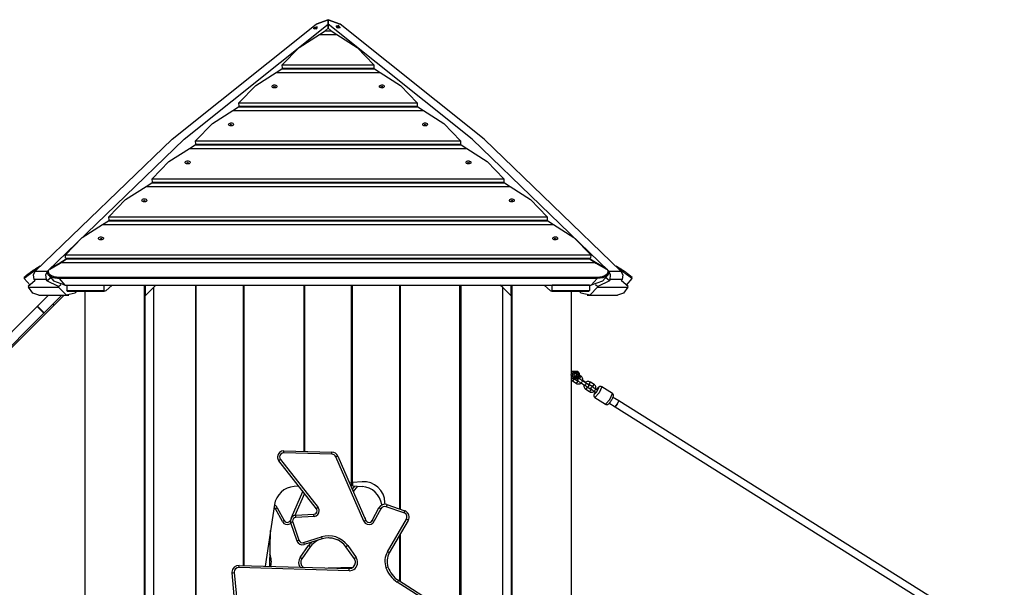
# Model space of a CAD drawing. Units: inches. Extents: x 212 to 390, y 82 to 331.
# Drawn here: x 235 to 258, y 317 to 331 of the extents above; entities that cross this region are included whole.
import ezdxf

# ---------------------------------------------------------------- set-up
doc = ezdxf.new("R2010")
doc.units = ezdxf.units.IN
doc.header["$MEASUREMENT"] = 0
doc.layers.add('Ebene 1', color=7, linetype='Continuous')

msp = doc.modelspace()

# ---------------------------------------------------------------- linework, layer by layer
at = {"layer": 'Ebene 1', "color": 179, "lineweight": 25, "true_color": 0x1a171b}
for points in [[(235.229, 324.894), (238.432, 327.979), (241.807, 330.677)], [(235.512, 324.894), (238.715, 327.979), (242.089, 330.677)], [(241.763, 330.591), (241.75, 330.577), (241.743, 330.562)], [(241.8, 330.555), (241.829, 330.614), (241.763, 330.591)], [(241.773, 330.581), (241.776, 330.574), (241.769, 330.564)], [(241.778, 330.589), (241.774, 330.586), (241.77, 330.582)], [(241.77, 330.582), (241.773, 330.581)], [(241.781, 330.574), (241.774, 330.58)], [(241.78, 330.587), (241.778, 330.589)], [(241.784, 330.579), (241.778, 330.589)], [(241.801, 330.595), (241.79, 330.588), (241.78, 330.587)], [(241.786, 330.578), (241.78, 330.587)], [(241.797, 330.568), (241.801, 330.572), (241.804, 330.575)], [(241.802, 330.577), (241.799, 330.583), (241.806, 330.593)], [(241.8, 330.578), (241.803, 330.573)], [(241.806, 330.6), (241.801, 330.595)], [(241.804, 330.592), (241.801, 330.595)], [(241.804, 330.575), (241.802, 330.577)], [(241.803, 330.574), (241.802, 330.577)], [(241.81, 330.598), (241.809, 330.599), (241.806, 330.6)], [(241.809, 330.596), (241.806, 330.6)], [(241.806, 330.593), (241.81, 330.598)], [(241.807, 330.677), (242.089, 330.779)], [(242.089, 330.779), (241.807, 330.677)], [(241.815, 330.562), (241.834, 330.589), (241.833, 330.609)], [(241.833, 330.609), (241.831, 330.613)], [(241.832, 330.581), (241.835, 330.593)], [(242.019, 330.519), (242.089, 330.581)], [(242.089, 330.779), (242.089, 330.677)], [(242.372, 330.677), (242.089, 330.779)], [(242.089, 330.677), (242.089, 330.779)], [(242.089, 330.779), (242.372, 330.677)], [(242.089, 330.581), (242.089, 330.677)], [(242.089, 330.677), (242.089, 330.581)], [(248.667, 324.894), (245.463, 327.979), (242.089, 330.677)], [(242.089, 330.581), (242.16, 330.519)], [(242.282, 330.636), (242.28, 330.628), (242.281, 330.618)], [(242.281, 330.618), (242.287, 330.604), (242.298, 330.591)], [(242.285, 330.64), (242.282, 330.636)], [(242.282, 330.613), (242.286, 330.604)], [(242.376, 330.578), (242.334, 330.641), (242.283, 330.621)], [(242.283, 330.621), (242.294, 330.601), (242.314, 330.583)], [(242.31, 330.617), (242.304, 330.619)], [(242.304, 330.619), (242.304, 330.616), (242.306, 330.612)], [(242.306, 330.612), (242.31, 330.617)], [(242.306, 330.612), (242.311, 330.61)], [(242.322, 330.625), (242.319, 330.618), (242.31, 330.617)], [(242.311, 330.61), (242.323, 330.604), (242.33, 330.594)], [(242.316, 330.609), (242.321, 330.62)], [(242.318, 330.613), (242.329, 330.628)], [(242.318, 330.609), (242.33, 330.623)], [(242.321, 330.63), (242.322, 330.625)], [(242.329, 330.628), (242.325, 330.629), (242.321, 330.63)], [(242.33, 330.623), (242.329, 330.628)], [(242.349, 330.607), (242.337, 330.613), (242.33, 330.623)], [(242.33, 330.594), (242.331, 330.59)], [(242.331, 330.59), (242.336, 330.588), (242.34, 330.587)], [(242.34, 330.598), (242.335, 330.593)], [(242.336, 330.588), (242.339, 330.592)], [(242.339, 330.592), (242.341, 330.599), (242.351, 330.6)], [(242.34, 330.587), (242.339, 330.592)], [(242.345, 330.601), (242.349, 330.607)], [(242.355, 330.605), (242.349, 330.607)], [(242.351, 330.6), (242.355, 330.605)], [(242.351, 330.6), (242.356, 330.598)], [(242.356, 330.598), (242.356, 330.602), (242.355, 330.605)], [(248.95, 324.894), (245.746, 327.979), (242.372, 330.677)], [(241.016, 329.719), (241.408, 330.126), (241.885, 330.43)], [(241.769, 330.564), (241.765, 330.559)], [(241.77, 330.562), (241.769, 330.564)], [(241.77, 330.559), (241.774, 330.562)], [(241.774, 330.562), (241.785, 330.569), (241.795, 330.57)], [(241.795, 330.57), (241.797, 330.568)], [(241.885, 330.43), (242.019, 330.519)], [(241.885, 330.43), (242.294, 330.43)], [(242.019, 330.519), (242.16, 330.519)], [(242.16, 330.519), (242.294, 330.43)], [(242.294, 330.43), (242.771, 330.126), (243.163, 329.719)], [(241.016, 329.719), (243.163, 329.719)], [(241.019, 329.643), (241.016, 329.719)], [(243.163, 329.719), (243.16, 329.643)], [(240, 328.829), (240.393, 329.237), (240.87, 329.541)], [(240.87, 329.541), (241.004, 329.63)], [(240.87, 329.541), (243.31, 329.541)], [(241.004, 329.63), (241.019, 329.643)], [(241.004, 329.63), (243.175, 329.63)], [(241.019, 329.643), (243.16, 329.643)], [(243.16, 329.643), (243.175, 329.63)], [(243.175, 329.63), (243.31, 329.541)], [(243.31, 329.541), (243.786, 329.237), (244.179, 328.829)], [(240.888, 329.223), (240.888, 329.209), (240.879, 329.195), (240.864, 329.185), (240.843, 329.18), (240.82, 329.18), (240.8, 329.185), (240.784, 329.195), (240.775, 329.209), (240.775, 329.223), (240.783, 329.236), (240.799, 329.246), (240.82, 329.252), (240.842, 329.252), (240.863, 329.246), (240.879, 329.236), (240.888, 329.223), (240.888, 329.223)], [(240.81, 329.182), (240.831, 329.219), (240.853, 329.182)], [(243.405, 329.218), (243.402, 329.204), (243.39, 329.191), (243.373, 329.182), (243.351, 329.179), (243.329, 329.181), (243.309, 329.188), (243.296, 329.2), (243.29, 329.214), (243.294, 329.228), (243.305, 329.24), (243.323, 329.249), (243.344, 329.252), (243.367, 329.25), (243.386, 329.243), (243.399, 329.232), (243.405, 329.218), (243.405, 329.218)], [(243.328, 329.181), (243.346, 329.219), (243.369, 329.182)], [(239.854, 328.651), (239.988, 328.74)], [(239.988, 328.74), (240.003, 328.754)], [(239.988, 328.74), (244.191, 328.74)], [(240, 328.829), (244.179, 328.829)], [(240.003, 328.754), (240, 328.829)], [(240.003, 328.754), (244.176, 328.754)], [(244.179, 328.829), (244.176, 328.754)], [(244.176, 328.754), (244.191, 328.74)], [(244.191, 328.74), (244.325, 328.651)], [(238.985, 327.94), (239.377, 328.347), (239.854, 328.651)], [(239.854, 328.651), (244.325, 328.651)], [(244.325, 328.651), (244.802, 328.347), (245.194, 327.94)], [(239.873, 328.328), (239.87, 328.314), (239.858, 328.301), (239.84, 328.293), (239.818, 328.29), (239.796, 328.292), (239.777, 328.299), (239.764, 328.311), (239.758, 328.325), (239.762, 328.339), (239.773, 328.351), (239.791, 328.359), (239.813, 328.363), (239.835, 328.36), (239.855, 328.353), (239.868, 328.342), (239.873, 328.328), (239.873, 328.328)], [(239.796, 328.291), (239.815, 328.33), (239.837, 328.292)], [(244.419, 328.336), (244.42, 328.321), (244.413, 328.307), (244.398, 328.297), (244.378, 328.291), (244.355, 328.29), (244.334, 328.295), (244.317, 328.304), (244.307, 328.317), (244.306, 328.332), (244.314, 328.345), (244.329, 328.355), (244.349, 328.362), (244.372, 328.362), (244.392, 328.358), (244.409, 328.348), (244.419, 328.336), (244.419, 328.336)], [(244.342, 328.292), (244.363, 328.33), (244.385, 328.293)], [(238.838, 327.762), (238.972, 327.851)], [(238.972, 327.851), (238.987, 327.864)], [(238.972, 327.851), (245.207, 327.851)], [(238.985, 327.94), (245.194, 327.94)], [(238.987, 327.864), (238.985, 327.94)], [(238.987, 327.864), (245.191, 327.864)], [(245.194, 327.94), (245.191, 327.864)], [(245.191, 327.864), (245.207, 327.851)], [(245.207, 327.851), (245.341, 327.762)], [(237.969, 327.05), (238.361, 327.458), (238.838, 327.762)], [(238.838, 327.762), (245.341, 327.762)], [(245.341, 327.762), (245.818, 327.458), (246.21, 327.05)], [(238.856, 327.446), (238.857, 327.432), (238.849, 327.418), (238.834, 327.407), (238.814, 327.401), (238.791, 327.401), (238.77, 327.406), (238.754, 327.415), (238.744, 327.428), (238.743, 327.443), (238.751, 327.456), (238.766, 327.466), (238.787, 327.473), (238.809, 327.473), (238.83, 327.468), (238.846, 327.459), (238.856, 327.446), (238.856, 327.446)], [(238.779, 327.403), (238.8, 327.44), (238.822, 327.403)], [(245.434, 327.448), (245.436, 327.434), (245.43, 327.42), (245.416, 327.409), (245.396, 327.402), (245.374, 327.4), (245.352, 327.404), (245.335, 327.413), (245.324, 327.426), (245.321, 327.44), (245.327, 327.454), (245.342, 327.465), (245.361, 327.472), (245.384, 327.473), (245.405, 327.47), (245.422, 327.461), (245.434, 327.448), (245.434, 327.448)], [(245.358, 327.403), (245.378, 327.44), (245.401, 327.403)], [(237.823, 326.873), (237.957, 326.962)], [(237.957, 326.962), (237.972, 326.975)], [(237.957, 326.962), (246.222, 326.962)], [(237.969, 327.05), (246.21, 327.05)], [(237.972, 326.975), (237.969, 327.05)], [(237.972, 326.975), (246.207, 326.975)], [(246.21, 327.05), (246.207, 326.975)], [(246.207, 326.975), (246.222, 326.962)], [(246.222, 326.962), (246.357, 326.873)], [(236.954, 326.161), (237.346, 326.569), (237.823, 326.873)], [(237.823, 326.873), (246.357, 326.873)], [(246.357, 326.873), (246.833, 326.569), (247.225, 326.161)], [(237.842, 326.549), (237.839, 326.535), (237.826, 326.522), (237.808, 326.514), (237.786, 326.511), (237.764, 326.513), (237.745, 326.521), (237.732, 326.533), (237.727, 326.546), (237.731, 326.561), (237.742, 326.573), (237.761, 326.581), (237.782, 326.584), (237.805, 326.582), (237.824, 326.574), (237.837, 326.563), (237.842, 326.549), (237.842, 326.549)], [(237.764, 326.513), (237.783, 326.551), (237.806, 326.514)], [(246.45, 326.558), (246.452, 326.544), (246.445, 326.53), (246.43, 326.519), (246.41, 326.512), (246.388, 326.511), (246.367, 326.515), (246.349, 326.525), (246.339, 326.538), (246.337, 326.552), (246.344, 326.565), (246.359, 326.576), (246.378, 326.583), (246.401, 326.584), (246.422, 326.58), (246.439, 326.571), (246.45, 326.558), (246.45, 326.558)], [(246.373, 326.513), (246.394, 326.551), (246.416, 326.514)], [(235.938, 325.272), (236.33, 325.679), (236.807, 325.983)], [(236.807, 325.983), (236.941, 326.072)], [(236.807, 325.983), (247.372, 325.983)], [(236.941, 326.072), (236.956, 326.085)], [(236.941, 326.072), (247.238, 326.072)], [(236.954, 326.161), (247.225, 326.161)], [(236.956, 326.085), (236.954, 326.161)], [(236.956, 326.085), (247.223, 326.085)], [(247.225, 326.161), (247.223, 326.085)], [(247.223, 326.085), (247.238, 326.072)], [(247.238, 326.072), (247.372, 325.983)], [(247.372, 325.983), (247.849, 325.679), (248.241, 325.272)], [(236.824, 325.669), (236.826, 325.655), (236.819, 325.641), (236.805, 325.63), (236.785, 325.623), (236.763, 325.621), (236.741, 325.626), (236.724, 325.635), (236.713, 325.648), (236.712, 325.662), (236.718, 325.676), (236.733, 325.687), (236.753, 325.693), (236.775, 325.695), (236.796, 325.69), (236.813, 325.681), (236.824, 325.669), (236.824, 325.669)], [(236.748, 325.624), (236.768, 325.662), (236.791, 325.624)], [(247.465, 325.669), (247.467, 325.655), (247.461, 325.641), (247.446, 325.63), (247.427, 325.623), (247.404, 325.621), (247.383, 325.626), (247.366, 325.635), (247.355, 325.648), (247.353, 325.662), (247.36, 325.676), (247.374, 325.687), (247.394, 325.693), (247.416, 325.695), (247.437, 325.691), (247.454, 325.681), (247.465, 325.669), (247.465, 325.669)], [(247.389, 325.624), (247.41, 325.662), (247.432, 325.624)], [(235.938, 325.272), (248.241, 325.272)], [(235.94, 325.196), (235.938, 325.272)], [(248.241, 325.272), (248.238, 325.196)], [(235.566, 324.937), (235.814, 325.076)], [(235.828, 325.094), (235.58, 324.954)], [(235.814, 325.076), (235.953, 325.168)], [(235.967, 325.183), (235.828, 325.094)], [(235.828, 325.094), (248.351, 325.094)], [(235.94, 325.196), (248.238, 325.196)], [(235.969, 325.196), (235.954, 325.183)], [(235.967, 325.183), (235.96, 325.185), (235.954, 325.183)], [(235.982, 325.196), (235.967, 325.183)], [(235.967, 325.183), (248.212, 325.183)], [(248.212, 325.183), (248.197, 325.196)], [(248.225, 325.183), (248.21, 325.196)], [(248.212, 325.183), (248.219, 325.185), (248.225, 325.183)], [(248.351, 325.094), (248.212, 325.183)], [(248.226, 325.168), (248.365, 325.076)], [(248.599, 324.954), (248.351, 325.094)], [(248.365, 325.076), (248.613, 324.937)], [(235.27, 324.937), (235.222, 324.904), (235.169, 324.865), (235.114, 324.825), (235.064, 324.789), (235.024, 324.758), (234.995, 324.737), (234.977, 324.725), (234.97, 324.722)], [(234.971, 324.751), (234.972, 324.751), (234.972, 324.751), (234.973, 324.751), (234.974, 324.753), (234.976, 324.755), (234.979, 324.757), (234.983, 324.76), (234.984, 324.761), (234.984, 324.762), (234.985, 324.762), (234.987, 324.763), (234.989, 324.765), (234.992, 324.767), (234.997, 324.772), (235.003, 324.777), (235.006, 324.78), (235.009, 324.783), (235.011, 324.784), (235.013, 324.785), (235.015, 324.787), (235.017, 324.789), (235.025, 324.795), (235.034, 324.802), (235.038, 324.806), (235.043, 324.81), (235.044, 324.811), (235.046, 324.812), (235.047, 324.813), (235.048, 324.814), (235.05, 324.816), (235.053, 324.817), (235.064, 324.826), (235.074, 324.834), (235.08, 324.839), (235.086, 324.844), (235.088, 324.845), (235.089, 324.846), (235.091, 324.847), (235.092, 324.848), (235.095, 324.85), (235.098, 324.853), (235.111, 324.862), (235.123, 324.871), (235.13, 324.876), (235.137, 324.881), (235.138, 324.882), (235.14, 324.883), (235.142, 324.884), (235.143, 324.885), (235.146, 324.888), (235.15, 324.89), (235.162, 324.899), (235.175, 324.908), (235.181, 324.912), (235.188, 324.916), (235.19, 324.918), (235.194, 324.92), (235.197, 324.922), (235.2, 324.925), (235.212, 324.933), (235.223, 324.94), (235.234, 324.947), (235.245, 324.954)], [(235.202, 324.695), (235.188, 324.802), (235.229, 324.894)], [(235.229, 324.894), (235.512, 324.894)], [(235.245, 324.954), (235.343, 325.014)], [(235.245, 324.954), (235.259, 324.953), (235.27, 324.937)], [(235.512, 324.894), (235.471, 324.802), (235.485, 324.695)], [(235.786, 324.722), (235.752, 324.722), (235.718, 324.725), (235.685, 324.73), (235.653, 324.737), (235.595, 324.758), (235.549, 324.788), (235.532, 324.806), (235.52, 324.825), (235.514, 324.845), (235.514, 324.865), (235.519, 324.885), (235.53, 324.904), (235.543, 324.919)], [(235.58, 324.954), (235.561, 324.94), (235.546, 324.924), (235.535, 324.907), (235.53, 324.889), (235.531, 324.871), (235.536, 324.852), (235.548, 324.834), (235.564, 324.817), (235.607, 324.789), (235.662, 324.767), (235.723, 324.755), (235.786, 324.751)], [(248.393, 324.751), (248.457, 324.755), (248.517, 324.767), (248.572, 324.789), (248.615, 324.817), (248.632, 324.834), (248.643, 324.853), (248.649, 324.871), (248.649, 324.89), (248.633, 324.925), (248.599, 324.954)], [(248.641, 324.913), (248.665, 324.865), (248.659, 324.825), (248.63, 324.789), (248.584, 324.758), (248.526, 324.737), (248.461, 324.725), (248.393, 324.722)], [(248.667, 324.894), (248.95, 324.894)], [(248.694, 324.695), (248.708, 324.802), (248.667, 324.894)], [(248.836, 325.014), (248.934, 324.954)], [(248.934, 324.954), (248.92, 324.953), (248.909, 324.937)], [(249.209, 324.722), (249.208, 324.722), (249.207, 324.722), (249.205, 324.723), (249.202, 324.725), (249.199, 324.727), (249.195, 324.73), (249.192, 324.731), (249.19, 324.733), (249.189, 324.734), (249.187, 324.735), (249.186, 324.736), (249.184, 324.737), (249.178, 324.741), (249.171, 324.746), (249.164, 324.752), (249.155, 324.758), (249.154, 324.759), (249.153, 324.76), (249.152, 324.76), (249.151, 324.761), (249.148, 324.763), (249.146, 324.765), (249.141, 324.768), (249.136, 324.772), (249.126, 324.78), (249.115, 324.788), (249.112, 324.79), (249.11, 324.792), (249.108, 324.793), (249.106, 324.795), (249.105, 324.796), (249.104, 324.797), (249.098, 324.801), (249.091, 324.806), (249.079, 324.815), (249.066, 324.825), (249.059, 324.83), (249.052, 324.835), (249.051, 324.836), (249.049, 324.837), (249.047, 324.839), (249.045, 324.84), (249.042, 324.843), (249.039, 324.845), (249.025, 324.855), (249.011, 324.865), (249.004, 324.87), (248.997, 324.875), (248.994, 324.877), (248.99, 324.88), (248.987, 324.882), (248.983, 324.885), (248.97, 324.894), (248.957, 324.904), (248.951, 324.908), (248.944, 324.913), (248.938, 324.917), (248.932, 324.921), (248.92, 324.93), (248.909, 324.937)], [(248.934, 324.954), (248.944, 324.947), (248.956, 324.94), (248.961, 324.936), (248.967, 324.932), (248.973, 324.929), (248.979, 324.924), (248.992, 324.916), (249.004, 324.907), (249.007, 324.905), (249.011, 324.903), (249.014, 324.901), (249.017, 324.899), (249.024, 324.894), (249.03, 324.889), (249.043, 324.88), (249.056, 324.871), (249.059, 324.868), (249.062, 324.866), (249.064, 324.865), (249.065, 324.864), (249.067, 324.863), (249.069, 324.861), (249.075, 324.856), (249.081, 324.852), (249.093, 324.843), (249.105, 324.834), (249.11, 324.83), (249.116, 324.825), (249.117, 324.824), (249.119, 324.823), (249.12, 324.822), (249.121, 324.821), (249.124, 324.819), (249.127, 324.817), (249.136, 324.809), (249.146, 324.802), (249.15, 324.798), (249.154, 324.795), (249.157, 324.793), (249.158, 324.791), (249.161, 324.79), (249.163, 324.788), (249.17, 324.782), (249.176, 324.777), (249.182, 324.772), (249.188, 324.767), (249.189, 324.766), (249.19, 324.765), (249.191, 324.764), (249.192, 324.763), (249.194, 324.762), (249.196, 324.76), (249.2, 324.757), (249.202, 324.755), (249.205, 324.753), (249.206, 324.751), (249.207, 324.751), (249.207, 324.751)], [(248.95, 324.894), (248.991, 324.802), (248.977, 324.695)], [(235.107, 324.566), (234.97, 324.722)], [(235.217, 324.662), (235.063, 324.528)], [(235.202, 324.695), (235.216, 324.663)], [(235.485, 324.695), (235.202, 324.695)], [(235.216, 324.663), (235.217, 324.662)], [(235.499, 324.663), (235.485, 324.695)], [(235.499, 324.662), (235.589, 324.741)], [(235.499, 324.663), (235.588, 324.741)], [(235.499, 324.663), (235.499, 324.662)], [(235.77, 324.528), (235.499, 324.662)], [(235.537, 324.801), (235.664, 324.655)], [(235.605, 324.755), (235.633, 324.78)], [(235.605, 324.756), (235.632, 324.78)], [(235.923, 324.566), (235.664, 324.655)], [(235.786, 324.751), (248.393, 324.751)], [(235.786, 324.751), (235.786, 324.737), (235.786, 324.722)], [(235.786, 324.722), (235.923, 324.566)], [(248.393, 324.722), (235.786, 324.722)], [(248.256, 324.566), (248.393, 324.722)], [(248.515, 324.655), (248.256, 324.566)], [(248.393, 324.751), (248.393, 324.737), (248.393, 324.722)], [(248.68, 324.662), (248.409, 324.528)], [(248.515, 324.655), (248.642, 324.8)], [(248.68, 324.662), (248.59, 324.741)], [(248.68, 324.663), (248.591, 324.741)], [(248.694, 324.695), (248.68, 324.663)], [(248.68, 324.663), (248.68, 324.662)], [(248.977, 324.695), (248.694, 324.695)], [(248.963, 324.663), (248.962, 324.662)], [(249.116, 324.528), (248.962, 324.662)], [(248.963, 324.663), (248.977, 324.695)], [(249.209, 324.722), (249.072, 324.566)], [(235.063, 324.528), (235.069, 324.514)], [(235.069, 324.514), (235.776, 324.514)], [(235.31, 324.325), (235.172, 324.375), (235.069, 324.514)], [(235.77, 324.528), (235.825, 324.575)], [(235.776, 324.514), (235.77, 324.528)], [(235.776, 324.514), (235.952, 324.336), (236.166, 324.385)], [(235.923, 324.566), (248.256, 324.566)], [(235.965, 324.566), (236.841, 324.566)], [(235.965, 324.566), (235.965, 324.438)], [(235.965, 324.438), (236.841, 324.438)], [(235.978, 324.421), (235.965, 324.438)], [(235.978, 324.421), (236.854, 324.421)], [(236.207, 324.421), (236.166, 324.385)], [(236.391, 324.421), (236.391, 278.62)], [(236.841, 324.438), (236.841, 324.566)], [(236.841, 324.438), (236.879, 324.433)], [(237.03, 324.566), (236.879, 324.433)], [(237.788, 274.69), (237.788, 324.565)], [(237.8, 324.566), (237.8, 324.31)], [(237.8, 324.31), (237.999, 324.51)], [(237.999, 324.51), (238.055, 324.566)], [(237.999, 324.51), (237.999, 306.651)], [(238.979, 324.566), (238.979, 306.734)], [(239, 306.733), (239, 324.566)], [(240.099, 324.566), (240.099, 317.999)], [(240.12, 317.998), (240.12, 324.565)], [(241.519, 324.566), (241.519, 320.671)], [(241.539, 324.566), (241.539, 320.671)], [(242.639, 319.941), (242.639, 324.566)], [(242.66, 319.943), (242.66, 324.566)], [(243.759, 324.566), (243.759, 319.323)], [(243.78, 324.565), (243.78, 319.316)], [(245.179, 306.718), (245.179, 324.566)], [(245.199, 324.565), (245.199, 306.716)], [(246.179, 324.51), (246.124, 324.566)], [(246.179, 306.629), (246.179, 324.51)], [(246.179, 324.51), (246.379, 324.31)], [(246.379, 324.31), (246.379, 324.566)], [(246.391, 324.565), (246.391, 278.62)], [(247.149, 324.566), (247.3, 324.433)], [(247.3, 324.433), (247.338, 324.438)], [(247.325, 324.421), (248.201, 324.421)], [(248.214, 324.566), (247.338, 324.566)], [(247.338, 324.438), (247.338, 324.566)], [(247.338, 324.438), (248.214, 324.438)], [(247.788, 322.56), (247.788, 324.421)], [(247.972, 324.421), (248.013, 324.385)], [(248.013, 324.385), (248.227, 324.336), (248.403, 324.514)], [(248.214, 324.438), (248.201, 324.421)], [(248.214, 324.566), (248.214, 324.438)], [(248.354, 324.575), (248.409, 324.528)], [(248.409, 324.528), (248.403, 324.514)], [(248.403, 324.514), (249.11, 324.514)], [(249.11, 324.514), (249.007, 324.375), (248.869, 324.325)], [(249.11, 324.514), (249.116, 324.528)], [(232.768, 321.189), (235.904, 324.325)], [(235.537, 324.325), (235.282, 324.071)], [(235.31, 324.325), (236.017, 324.325)], [(235.848, 324.325), (235.438, 323.915)], [(235.674, 324.094), (235.646, 324.123)], [(237.788, 324.21), (237.794, 324.21), (237.8, 324.21)], [(237.8, 306.614), (237.8, 324.31)], [(246.379, 324.31), (246.379, 306.612)], [(246.379, 324.21), (246.38, 324.21), (246.38, 324.21)], [(246.38, 324.21), (246.38, 323.91)], [(246.38, 324.21), (246.391, 324.21)], [(248.162, 324.325), (248.869, 324.325)], [(235.273, 324.062), (234.08, 322.868)], [(235.429, 323.906), (234.235, 322.713)], [(235.282, 324.071), (235.278, 324.066), (235.273, 324.062)], [(235.273, 324.062), (235.429, 323.906)], [(235.282, 324.071), (235.438, 323.915)], [(235.438, 323.915), (235.433, 323.91), (235.429, 323.906)], [(237.788, 323.91), (237.794, 323.91), (237.8, 323.91)], [(246.379, 323.91), (246.38, 323.91), (246.38, 323.91)], [(246.38, 323.91), (246.391, 323.91)], [(237.799, 323.81), (237.788, 323.81)], [(237.799, 323.51), (237.799, 323.81)], [(237.8, 323.81), (237.799, 323.81), (237.799, 323.81)], [(246.391, 323.81), (246.385, 323.81), (246.379, 323.81)], [(237.799, 323.51), (237.788, 323.51)], [(237.8, 323.51), (237.799, 323.51), (237.799, 323.51)], [(246.391, 323.51), (246.385, 323.51), (246.379, 323.51)], [(238.979, 323.31), (239, 323.31)], [(240.1, 323.31), (240.12, 323.31)], [(241.52, 323.31), (241.539, 323.31)], [(242.639, 323.31), (242.66, 323.31)], [(243.759, 323.31), (243.78, 323.31)], [(245.179, 323.31), (245.199, 323.31)], [(247.788, 322.56), (247.788, 322.56), (247.788, 322.559), (247.787, 322.557), (247.787, 322.555), (247.787, 322.554), (247.787, 322.553), (247.787, 322.552), (247.787, 322.551), (247.786, 322.549), (247.786, 322.547), (247.786, 322.544), (247.786, 322.542), (247.785, 322.54), (247.785, 322.539), (247.785, 322.537), (247.785, 322.536), (247.784, 322.529), (247.783, 322.522), (247.783, 322.518), (247.783, 322.515), (247.783, 322.512), (247.782, 322.51), (247.782, 322.508), (247.782, 322.506), (247.782, 322.497), (247.781, 322.489), (247.781, 322.486), (247.781, 322.484), (247.781, 322.482), (247.781, 322.479), (247.781, 322.475), (247.781, 322.47)], [(247.939, 322.541), (247.785, 322.541)], [(247.939, 322.541), (247.785, 322.541)], [(247.788, 322.56), (247.788, 322.56), (247.788, 322.559), (247.788, 322.558)], [(247.939, 322.51), (247.816, 322.51)], [(247.816, 322.51), (247.939, 322.51)], [(247.816, 322.51), (247.816, 322.46), (247.816, 322.41)], [(247.939, 322.51), (247.939, 322.528), (247.939, 322.541)], [(247.939, 322.51), (247.939, 322.528), (247.939, 322.541)], [(247.969, 322.505), (247.969, 322.505), (247.968, 322.506), (247.968, 322.507), (247.967, 322.507), (247.967, 322.508), (247.966, 322.509), (247.966, 322.51), (247.965, 322.51), (247.965, 322.511), (247.964, 322.512), (247.963, 322.512), (247.963, 322.513), (247.962, 322.514), (247.962, 322.515), (247.961, 322.516), (247.96, 322.516), (247.96, 322.517), (247.959, 322.518), (247.959, 322.519), (247.958, 322.52), (247.957, 322.52), (247.956, 322.521), (247.956, 322.522), (247.955, 322.523), (247.954, 322.524), (247.954, 322.524), (247.953, 322.525), (247.952, 322.526), (247.951, 322.527), (247.951, 322.528), (247.95, 322.529), (247.949, 322.53), (247.948, 322.53), (247.948, 322.532), (247.947, 322.532), (247.946, 322.533), (247.945, 322.534), (247.944, 322.535), (247.944, 322.536), (247.943, 322.537), (247.942, 322.538), (247.941, 322.539), (247.94, 322.54), (247.939, 322.541)], [(247.969, 322.505), (247.969, 322.505), (247.968, 322.506), (247.968, 322.507), (247.967, 322.507), (247.967, 322.508), (247.966, 322.509), (247.966, 322.51), (247.965, 322.51), (247.965, 322.511), (247.964, 322.512), (247.963, 322.512), (247.963, 322.513), (247.962, 322.514), (247.962, 322.515), (247.961, 322.516), (247.96, 322.516), (247.96, 322.517), (247.959, 322.518), (247.959, 322.519), (247.958, 322.52), (247.957, 322.52), (247.956, 322.521), (247.956, 322.522), (247.955, 322.523), (247.954, 322.524), (247.954, 322.524), (247.953, 322.525), (247.952, 322.526), (247.951, 322.527), (247.951, 322.528), (247.95, 322.529), (247.949, 322.53), (247.948, 322.53), (247.948, 322.532), (247.947, 322.532), (247.946, 322.533), (247.945, 322.534), (247.944, 322.535), (247.944, 322.536), (247.943, 322.537), (247.942, 322.538), (247.941, 322.539), (247.94, 322.54), (247.939, 322.541)], [(247.939, 322.51), (247.95, 322.486), (247.954, 322.46), (247.95, 322.434), (247.939, 322.41)], [(247.939, 322.51), (247.95, 322.486), (247.954, 322.46), (247.95, 322.434), (247.939, 322.41)], [(247.969, 322.505), (247.969, 322.46), (247.969, 322.415)], [(239, 322.31), (238.979, 322.31)], [(240.12, 322.31), (240.1, 322.31)], [(241.539, 322.31), (241.52, 322.31)], [(242.66, 322.31), (242.639, 322.31)], [(243.78, 322.31), (243.759, 322.31)], [(245.199, 322.31), (245.179, 322.31)], [(247.781, 322.47), (247.78, 322.47), (247.78, 322.469), (247.78, 322.469), (247.78, 322.467), (247.78, 322.467), (247.779, 322.465), (247.779, 322.464), (247.779, 322.462), (247.779, 322.461), (247.779, 322.459), (247.779, 322.457), (247.779, 322.456), (247.78, 322.454), (247.78, 322.453), (247.78, 322.452), (247.78, 322.451), (247.78, 322.45), (247.781, 322.45)], [(247.781, 322.45), (247.781, 322.448), (247.781, 322.445), (247.781, 322.443), (247.781, 322.44), (247.781, 322.436), (247.781, 322.431), (247.781, 322.427), (247.782, 322.422), (247.782, 322.42), (247.782, 322.418), (247.782, 322.416), (247.782, 322.414), (247.783, 322.405), (247.783, 322.398), (247.784, 322.394), (247.784, 322.391), (247.784, 322.389), (247.785, 322.388), (247.785, 322.386), (247.785, 322.384), (247.786, 322.378), (247.786, 322.373), (247.786, 322.372), (247.786, 322.371), (247.787, 322.37), (247.787, 322.369), (247.787, 322.367), (247.787, 322.365), (247.787, 322.363), (247.788, 322.361), (247.788, 322.361), (247.788, 322.36)], [(247.786, 322.379), (247.939, 322.379)], [(247.786, 322.379), (247.939, 322.379)], [(247.787, 322.347), (247.808, 322.325), (247.812, 322.322), (247.816, 322.319)], [(247.788, 274.69), (247.788, 322.352)], [(247.816, 322.41), (247.939, 322.41)], [(247.939, 322.41), (247.816, 322.41)], [(247.848, 322.37), (247.835, 322.341), (247.816, 322.319)], [(247.816, 322.319), (247.904, 322.264)], [(247.849, 322.369), (247.838, 322.379)], [(247.848, 322.37), (247.838, 322.379)], [(247.936, 322.315), (247.848, 322.37)], [(247.86, 322.441), (247.873, 322.443), (247.881, 322.441), (247.888, 322.439), (247.889, 322.438), (247.891, 322.437)], [(247.891, 322.437), (247.904, 322.449), (247.92, 322.476)], [(247.891, 322.437), (247.904, 322.429)], [(247.936, 322.315), (247.923, 322.286), (247.904, 322.264)], [(247.993, 322.364), (247.992, 322.364), (247.985, 322.369), (247.977, 322.372), (247.975, 322.373), (247.972, 322.373), (247.968, 322.374), (247.965, 322.374), (247.961, 322.374), (247.956, 322.373), (247.952, 322.371), (247.948, 322.368), (247.943, 322.364), (247.94, 322.36), (247.937, 322.355), (247.936, 322.35), (247.935, 322.345), (247.935, 322.341), (247.936, 322.337), (247.937, 322.333), (247.938, 322.33), (247.94, 322.328), (247.941, 322.326), (247.942, 322.324), (247.944, 322.323), (247.945, 322.321), (247.946, 322.32), (247.948, 322.318), (247.956, 322.312), (247.965, 322.306), (247.974, 322.299), (247.984, 322.292), (247.995, 322.285), (248.007, 322.277), (248.011, 322.275), (248.016, 322.272)], [(247.935, 322.349), (247.935, 322.344), (247.935, 322.34), (247.935, 322.336), (247.936, 322.333), (247.938, 322.33), (247.939, 322.327), (247.941, 322.325), (247.942, 322.323), (247.943, 322.322), (247.944, 322.32), (247.946, 322.319), (247.948, 322.317), (247.951, 322.315), (247.957, 322.31)], [(247.96, 322.309), (247.953, 322.309), (247.946, 322.31), (247.939, 322.313), (247.937, 322.314), (247.936, 322.315)], [(247.939, 322.379), (247.941, 322.38), (247.942, 322.382), (247.943, 322.383), (247.944, 322.384), (247.945, 322.385), (247.946, 322.387), (247.947, 322.388), (247.948, 322.389), (247.949, 322.39), (247.95, 322.391), (247.951, 322.392), (247.952, 322.393), (247.953, 322.395), (247.954, 322.396), (247.955, 322.397), (247.956, 322.398), (247.956, 322.399), (247.957, 322.4), (247.958, 322.401), (247.959, 322.402), (247.96, 322.403), (247.961, 322.404), (247.961, 322.405), (247.962, 322.406), (247.963, 322.407), (247.964, 322.408), (247.965, 322.409), (247.965, 322.41), (247.966, 322.411), (247.967, 322.412), (247.967, 322.413), (247.968, 322.414), (247.969, 322.415), (247.969, 322.415)], [(247.939, 322.379), (247.941, 322.38), (247.942, 322.382), (247.943, 322.383), (247.944, 322.384), (247.945, 322.385), (247.946, 322.387), (247.947, 322.388), (247.948, 322.389), (247.949, 322.39), (247.95, 322.391), (247.951, 322.392), (247.952, 322.393), (247.953, 322.395), (247.954, 322.396), (247.955, 322.397), (247.956, 322.398), (247.956, 322.399), (247.957, 322.4), (247.958, 322.401), (247.959, 322.402), (247.96, 322.403), (247.961, 322.404), (247.961, 322.405), (247.962, 322.406), (247.963, 322.407), (247.964, 322.408), (247.965, 322.409), (247.965, 322.41), (247.966, 322.411), (247.967, 322.412), (247.967, 322.413), (247.968, 322.414), (247.969, 322.415), (247.969, 322.415)], [(247.939, 322.379), (247.939, 322.392), (247.939, 322.41)], [(247.939, 322.379), (247.939, 322.392), (247.939, 322.41)], [(247.954, 322.397), (247.979, 322.382)], [(248.011, 322.433), (247.969, 322.459)], [(247.978, 322.382), (247.984, 322.378), (247.989, 322.372), (247.993, 322.365)], [(247.979, 322.382), (247.999, 322.405), (248.011, 322.433)], [(247.979, 322.382), (247.985, 322.377), (247.99, 322.371), (247.993, 322.365), (247.996, 322.358), (247.996, 322.357)], [(248.047, 322.323), (248.036, 322.33), (248.025, 322.337), (248.015, 322.344), (248.006, 322.35), (248, 322.355), (247.994, 322.359), (247.991, 322.361), (247.988, 322.363), (247.987, 322.364)], [(248.023, 322.423), (248.018, 322.428), (248.014, 322.431), (248.01, 322.433)], [(248.054, 322.327), (248.056, 322.364), (248.051, 322.382), (248.043, 322.399), (248.032, 322.414), (248.019, 322.427), (248.015, 322.43), (248.011, 322.433)], [(248.047, 322.323), (248.035, 322.295), (248.016, 322.272)], [(248.016, 322.272), (248.104, 322.217)], [(248.135, 322.267), (248.047, 322.323)], [(248.121, 322.285), (248.054, 322.327)], [(248.232, 322.294), (248.214, 322.302), (248.196, 322.307), (248.177, 322.309), (248.158, 322.307), (248.141, 322.301), (248.124, 322.292), (248.118, 322.287)], [(248.233, 322.293), (248.215, 322.302), (248.197, 322.307), (248.178, 322.308), (248.159, 322.306), (248.141, 322.301), (248.125, 322.292), (248.118, 322.287)], [(248.201, 322.243), (248.221, 322.265), (248.233, 322.293)], [(248.233, 322.293), (248.232, 322.294)], [(248.32, 322.238), (248.233, 322.293)], [(247.904, 322.263), (247.922, 322.255), (247.941, 322.25), (247.959, 322.249), (247.978, 322.251), (247.996, 322.256), (248.012, 322.265), (248.014, 322.267)], [(247.904, 322.264), (247.921, 322.255), (247.94, 322.25), (247.958, 322.249), (247.977, 322.251), (247.995, 322.257), (248.012, 322.265), (248.014, 322.267)], [(247.904, 322.264), (247.904, 322.263)], [(248.084, 322.238), (248.082, 322.231), (248.079, 322.212), (248.081, 322.193), (248.085, 322.175), (248.093, 322.158), (248.104, 322.143), (248.118, 322.13), (248.121, 322.127), (248.125, 322.125)], [(248.135, 322.267), (248.123, 322.24), (248.104, 322.217)], [(248.104, 322.217), (248.115, 322.21), (248.126, 322.203), (248.136, 322.197), (248.144, 322.192), (248.151, 322.189), (248.159, 322.185), (248.162, 322.185), (248.165, 322.184), (248.168, 322.183), (248.171, 322.183), (248.176, 322.184), (248.18, 322.185), (248.184, 322.186), (248.189, 322.189), (248.193, 322.193), (248.196, 322.197), (248.199, 322.202), (248.201, 322.208), (248.201, 322.212), (248.201, 322.217), (248.2, 322.22), (248.199, 322.224), (248.198, 322.227), (248.197, 322.229), (248.195, 322.231), (248.194, 322.233), (248.193, 322.235), (248.191, 322.236), (248.19, 322.238), (248.188, 322.239), (248.178, 322.247)], [(248.157, 322.176), (248.145, 322.147), (248.125, 322.125)], [(248.125, 322.125), (248.213, 322.07)], [(248.18, 322.242), (248.179, 322.242), (248.178, 322.242), (248.176, 322.243), (248.174, 322.245), (248.169, 322.248), (248.163, 322.251), (248.155, 322.255), (248.146, 322.261), (248.141, 322.264), (248.135, 322.267)], [(248.157, 322.176), (248.151, 322.18), (248.146, 322.186), (248.143, 322.193)], [(248.158, 322.175), (248.152, 322.18), (248.147, 322.185), (248.144, 322.192)], [(248.245, 322.121), (248.157, 322.176)], [(248.17, 322.247), (248.183, 322.248), (248.19, 322.247), (248.197, 322.245), (248.199, 322.244), (248.201, 322.243)], [(248.201, 322.208), (248.202, 322.213), (248.202, 322.217), (248.201, 322.221), (248.2, 322.225), (248.199, 322.228), (248.197, 322.23), (248.196, 322.233), (248.194, 322.234), (248.193, 322.235), (248.192, 322.237), (248.191, 322.238), (248.188, 322.24), (248.185, 322.243), (248.179, 322.248)], [(248.201, 322.243), (248.288, 322.187)], [(248.245, 322.12), (248.233, 322.092), (248.213, 322.07)], [(248.213, 322.07), (248.231, 322.061), (248.249, 322.056), (248.268, 322.054), (248.287, 322.056), (248.305, 322.062), (248.321, 322.071), (248.324, 322.073)], [(248.213, 322.07), (248.214, 322.069)], [(248.214, 322.069), (248.232, 322.06), (248.25, 322.055), (248.269, 322.054), (248.287, 322.056), (248.305, 322.062), (248.321, 322.071), (248.324, 322.073)], [(248.245, 322.155), (248.244, 322.15), (248.244, 322.146), (248.245, 322.142), (248.246, 322.138), (248.247, 322.135), (248.249, 322.132), (248.25, 322.13), (248.251, 322.128), (248.253, 322.127), (248.254, 322.126), (248.255, 322.125), (248.258, 322.122), (248.26, 322.12), (248.267, 322.116)], [(248.303, 322.17), (248.302, 322.17), (248.294, 322.174), (248.287, 322.178), (248.284, 322.178), (248.281, 322.179), (248.278, 322.179), (248.275, 322.18), (248.27, 322.179), (248.266, 322.178), (248.261, 322.177), (248.257, 322.174), (248.253, 322.17), (248.249, 322.166), (248.247, 322.161), (248.245, 322.155), (248.245, 322.151), (248.245, 322.146), (248.246, 322.143), (248.246, 322.139), (248.248, 322.136), (248.249, 322.134), (248.251, 322.131), (248.252, 322.13), (248.253, 322.128), (248.254, 322.127), (248.256, 322.125), (248.258, 322.124), (248.265, 322.118), (248.274, 322.111), (248.283, 322.105), (248.293, 322.098), (248.305, 322.09), (248.317, 322.083), (248.321, 322.08), (248.325, 322.077)], [(248.269, 322.114), (248.263, 322.114), (248.255, 322.116), (248.249, 322.118), (248.247, 322.119), (248.245, 322.121)], [(248.288, 322.187), (248.308, 322.21), (248.32, 322.238)], [(248.288, 322.188), (248.294, 322.183), (248.299, 322.178), (248.303, 322.171)], [(248.288, 322.187), (248.295, 322.183), (248.299, 322.177), (248.303, 322.171), (248.306, 322.163), (248.306, 322.163)], [(248.357, 322.128), (248.346, 322.136), (248.335, 322.143), (248.325, 322.149), (248.315, 322.155), (248.309, 322.16), (248.303, 322.164), (248.3, 322.167), (248.298, 322.168), (248.297, 322.169)], [(248.35, 322.07), (248.348, 322.066), (248.338, 322.048), (248.33, 322.031), (248.323, 322.013), (248.317, 321.997), (248.315, 321.988), (248.315, 321.978), (248.315, 321.97), (248.317, 321.962), (248.32, 321.953), (248.325, 321.945), (248.326, 321.944), (248.327, 321.942)], [(248.364, 322.133), (248.365, 322.169), (248.361, 322.187), (248.353, 322.205), (248.342, 322.22), (248.328, 322.233), (248.324, 322.235), (248.32, 322.238)], [(248.324, 322), (248.383, 322.064), (248.432, 322.164), (248.383, 322.121)], [(248.347, 322.064), (248.327, 322.021), (248.324, 322)], [(248.357, 322.128), (248.345, 322.101), (248.325, 322.077)], [(248.325, 322.077), (248.369, 322.05)], [(248.499, 322.185), (248.439, 322.045), (248.34, 321.931)], [(248.401, 322.101), (248.357, 322.128)], [(248.386, 322.118), (248.364, 322.133)], [(248.5, 322.185), (248.499, 322.185), (248.499, 322.185), (248.49, 322.19), (248.48, 322.192), (248.472, 322.193), (248.464, 322.192), (248.457, 322.191), (248.45, 322.189), (248.444, 322.186), (248.439, 322.183), (248.432, 322.178), (248.426, 322.173), (248.411, 322.157), (248.395, 322.138), (248.383, 322.122)], [(248.75, 322.027), (248.499, 322.185)], [(248.321, 321.95), (248.33, 321.939), (248.337, 321.932)], [(248.327, 321.942), (248.334, 321.937), (248.34, 321.931)], [(248.34, 321.931), (248.591, 321.773)], [(248.591, 321.773), (248.69, 321.888), (248.75, 322.027)], [(248.591, 321.774), (248.592, 321.773), (248.593, 321.772), (248.602, 321.768), (248.612, 321.766), (248.62, 321.765), (248.628, 321.766), (248.634, 321.768), (248.641, 321.77), (248.647, 321.773), (248.652, 321.776), (248.66, 321.782), (248.666, 321.787), (248.68, 321.802), (248.694, 321.819), (248.706, 321.835), (248.718, 321.852), (248.722, 321.859), (248.726, 321.867)], [(248.726, 321.867), (248.734, 321.879), (248.741, 321.89), (248.751, 321.909), (248.76, 321.926), (248.767, 321.944), (248.772, 321.96), (248.774, 321.97), (248.775, 321.981), (248.774, 321.989), (248.773, 321.998), (248.769, 322.006), (248.765, 322.014), (248.758, 322.021), (248.75, 322.027)], [(248.897, 321.852), (248.755, 321.942)], [(248.812, 321.717), (248.865, 321.778), (248.897, 321.852)], [(248.897, 321.852), (248.865, 321.778), (248.812, 321.717)], [(257.932, 316.178), (248.897, 321.852)], [(248.67, 321.806), (248.812, 321.717)], [(248.812, 321.717), (257.635, 316.175)], [(238.979, 321.21), (239, 321.21)], [(240.1, 321.21), (240.12, 321.21)], [(241.52, 321.21), (241.539, 321.21)], [(242.639, 321.21), (242.66, 321.21)], [(243.759, 321.21), (243.78, 321.21)], [(245.179, 321.21), (245.199, 321.21)], [(241.051, 320.633), (241.051, 320.668), (241.052, 320.683)], [(241.052, 320.683), (242.177, 320.654)], [(242.639, 320.671), (242.66, 320.671)], [(240.973, 320.479), (240.945, 320.457), (240.934, 320.449)], [(241.816, 319.328), (240.934, 320.449)], [(240.973, 320.479), (241.855, 319.358)], [(242.176, 320.604), (241.051, 320.633)], [(242.176, 320.604), (242.176, 320.639), (242.177, 320.654)], [(242.269, 320.541), (242.301, 320.555), (242.315, 320.561)], [(242.929, 319.035), (242.269, 320.541)], [(242.315, 320.561), (242.974, 319.055)], [(242.66, 320.621), (242.639, 320.62)], [(241.401, 319.855), (241.291, 319.847)], [(242.588, 319.938), (242.639, 319.941)], [(242.639, 319.864), (242.619, 319.866)], [(242.639, 319.941), (242.639, 319.864)], [(242.656, 319.781), (242.718, 319.859)], [(242.887, 319.959), (242.66, 319.943)], [(242.66, 319.943), (242.66, 319.863)], [(242.66, 319.863), (242.887, 319.847)], [(242.778, 319.855), (242.679, 319.729)], [(241.235, 319.126), (241.5, 319.729)], [(241.535, 319.685), (241.311, 319.173)], [(240.832, 319.423), (240.614, 317.984)], [(240.897, 319.35), (240.885, 319.343), (240.853, 319.327)], [(241.017, 319.025), (240.853, 319.327)], [(240.897, 319.35), (241.061, 319.049)], [(241.855, 319.358), (241.827, 319.337), (241.816, 319.328)], [(243.118, 319.049), (243.281, 319.35)], [(243.326, 319.327), (243.162, 319.025)], [(243.326, 319.327), (243.295, 319.343), (243.281, 319.35)], [(243.347, 319.423), (243.348, 319.415)], [(243.423, 319.431), (243.422, 319.472)], [(243.468, 319.423), (243.464, 319.409), (243.452, 319.376)], [(243.866, 319.234), (243.452, 319.376)], [(243.468, 319.423), (243.883, 319.281)], [(243.883, 319.281), (243.878, 319.267), (243.866, 319.234)], [(241.061, 319.049), (241.048, 319.042), (241.017, 319.025)], [(241.204, 319.055), (241.207, 319.062)], [(241.204, 319.055), (241.205, 319.055), (241.206, 319.054)], [(241.334, 319.176), (241.757, 319.198)], [(241.336, 319.126), (241.334, 319.162), (241.334, 319.176)], [(241.76, 319.148), (241.336, 319.126)], [(241.76, 319.148), (241.758, 319.184), (241.757, 319.198)], [(242.929, 319.035), (242.961, 319.05), (242.974, 319.055)], [(243.162, 319.025), (243.131, 319.042), (243.118, 319.049)], [(243.48, 318.319), (243.923, 319.082)], [(243.966, 319.056), (243.523, 318.294)], [(243.966, 319.056), (243.954, 319.064), (243.923, 319.082)], [(240.72, 317.981), (240.74, 318.82)], [(241.26, 319.014), (241.227, 319.002), (241.213, 318.997)], [(241.361, 318.572), (241.213, 318.997)], [(241.26, 319.014), (241.407, 318.588)], [(241.407, 318.588), (241.374, 318.577), (241.361, 318.572)], [(241.514, 318.535), (241.932, 318.669)], [(241.947, 318.621), (241.529, 318.488)], [(241.932, 318.669), (241.942, 318.635), (241.947, 318.621)], [(242.232, 318.621), (242.233, 318.622), (242.234, 318.626)], [(242.321, 318.593), (242.232, 318.621)], [(243.759, 318.7), (243.759, 317.637)], [(243.78, 318.734), (243.78, 317.624)], [(241.434, 318.184), (241.632, 318.463)], [(241.672, 318.434), (241.475, 318.155)], [(241.514, 318.535), (241.525, 318.502), (241.529, 318.488)], [(241.672, 318.434), (241.661, 318.442), (241.632, 318.463)], [(242.548, 318.463), (242.519, 318.442), (242.507, 318.434)], [(242.704, 318.155), (242.507, 318.434)], [(242.548, 318.463), (242.745, 318.184)], [(241.475, 318.155), (241.463, 318.164), (241.434, 318.184)], [(242.745, 318.184), (242.716, 318.164), (242.704, 318.155)], [(243.523, 318.294), (243.511, 318.301), (243.48, 318.319)], [(240.001, 317.951), (240.002, 317.987), (240.002, 318.001)], [(242.58, 317.877), (240.001, 317.951)], [(240.002, 318.001), (242.582, 317.927)], [(242.089, 317.941), (242.676, 317.958)], [(242.58, 317.877), (242.581, 317.912), (242.582, 317.927)], [(243.491, 317.962), (243.478, 317.957), (243.444, 317.945)], [(239.838, 317.826), (239.853, 317.827), (239.888, 317.831)], [(239.907, 317.106), (239.838, 317.826)], [(239.888, 317.831), (239.957, 317.11)], [(243.736, 317.652), (243.728, 317.64), (243.709, 317.61)], [(244.502, 317.104), (243.709, 317.61)], [(243.736, 317.652), (244.529, 317.147)]]:
    msp.add_lwpolyline(points, dxfattribs=at)
for points in [[(234.971, 324.751), (234.963, 324.743), (234.962, 324.73), (234.97, 324.722)], [(249.209, 324.722), (249.216, 324.73), (249.216, 324.743), (249.207, 324.751)], [(247.866, 322.442), (247.873, 322.431), (247.887, 322.427), (247.9, 322.432)], [(247.866, 322.442), (247.873, 322.431), (247.887, 322.427), (247.9, 322.432)], [(247.87, 322.442), (247.877, 322.435), (247.886, 322.433), (247.895, 322.434)], [(242.269, 320.541), (242.252, 320.579), (242.216, 320.603), (242.176, 320.604)], [(242.315, 320.561), (242.29, 320.616), (242.237, 320.653), (242.177, 320.654)], [(243.422, 319.472), (243.415, 319.755), (243.17, 319.978), (242.887, 319.959)], [(241.291, 319.847), (241.059, 319.831), (240.867, 319.654), (240.832, 319.423)], [(243.347, 319.423), (243.312, 319.654), (243.12, 319.831), (242.887, 319.847)], [(240.853, 319.326), (240.846, 319.341), (240.835, 319.353), (240.823, 319.362)], [(240.897, 319.35), (240.882, 319.378), (240.859, 319.401), (240.831, 319.415)], [(243.468, 319.423), (243.397, 319.448), (243.317, 319.417), (243.281, 319.35)], [(243.452, 319.376), (243.404, 319.392), (243.35, 319.372), (243.326, 319.326)], [(242.972, 319.062), (242.968, 319.086), (242.958, 319.107), (242.944, 319.126)], [(241.407, 318.588), (241.423, 318.545), (241.47, 318.521), (241.514, 318.535)], [(241.859, 318.593), (241.784, 318.556), (241.72, 318.501), (241.672, 318.434)], [(242.548, 318.463), (242.409, 318.658), (242.159, 318.741), (241.932, 318.669)], [(242.507, 318.434), (242.381, 318.611), (242.154, 318.687), (241.947, 318.621)], [(242.232, 318.621), (242.186, 318.636), (242.138, 318.643), (242.089, 318.644)], [(241.36, 318.572), (241.384, 318.503), (241.46, 318.466), (241.529, 318.488)], [(241.7, 318.542), (241.675, 318.518), (241.652, 318.491), (241.632, 318.463)], [(240.745, 317.98), (240.769, 318.073), (240.763, 318.172), (240.727, 318.262)], [(241.434, 318.184), (241.387, 318.117), (241.386, 318.027), (241.433, 317.96)], [(241.475, 318.155), (241.431, 318.093), (241.443, 318.005), (241.503, 317.958)], [(243.48, 318.319), (243.414, 318.205), (243.401, 318.069), (243.444, 317.945)], [(243.523, 318.294), (243.465, 318.193), (243.453, 318.072), (243.491, 317.962)], [(243.444, 317.945), (243.492, 317.807), (243.586, 317.689), (243.709, 317.61)], [(243.491, 317.962), (243.536, 317.834), (243.622, 317.725), (243.736, 317.652)]]:
    msp.add_open_spline(points, degree=3, dxfattribs=at)
for points, knots in [([(247.889, 322.425), (247.909, 322.425), (247.924, 322.441), (247.924, 322.46), (247.924, 322.479), (247.909, 322.495), (247.889, 322.495), (247.87, 322.495), (247.854, 322.479), (247.854, 322.46), (247.854, 322.441), (247.87, 322.425), (247.889, 322.425), (247.889, 322.425), (247.889, 322.425), (247.889, 322.425)], [0, 0, 0, 0, 1, 1, 1, 2, 2, 2, 3, 3, 3, 4, 4, 4, 5, 5, 5, 5]), ([(241.052, 320.683), (240.972, 320.685), (240.905, 320.622), (240.903, 320.542), (240.902, 320.508), (240.913, 320.475), (240.934, 320.449)], [0, 0, 0, 0, 1, 1, 1, 2, 2, 2, 2]), ([(241.051, 320.633), (240.998, 320.635), (240.954, 320.593), (240.953, 320.541), (240.952, 320.518), (240.959, 320.497), (240.973, 320.479)], [0, 0, 0, 0, 1, 1, 1, 2, 2, 2, 2]), ([(241.757, 319.198), (241.801, 319.2), (241.835, 319.238), (241.833, 319.282), (241.832, 319.299), (241.826, 319.315), (241.816, 319.328)], [0, 0, 0, 0, 1, 1, 1, 2, 2, 2, 2]), ([(241.76, 319.148), (241.831, 319.152), (241.887, 319.213), (241.883, 319.285), (241.881, 319.312), (241.872, 319.337), (241.855, 319.358)], [0, 0, 0, 0, 1, 1, 1, 2, 2, 2, 2]), ([(243.966, 319.056), (244.009, 319.131), (243.984, 319.226), (243.91, 319.268), (243.901, 319.274), (243.892, 319.278), (243.883, 319.281)], [0, 0, 0, 0, 1, 1, 1, 2, 2, 2, 2]), ([(241.061, 319.049), (241.082, 319.01), (241.13, 318.996), (241.169, 319.017), (241.185, 319.025), (241.197, 319.039), (241.204, 319.055)], [0, 0, 0, 0, 1, 1, 1, 2, 2, 2, 2]), ([(241.334, 319.176), (241.259, 319.173), (241.202, 319.109), (241.206, 319.035), (241.206, 319.022), (241.209, 319.009), (241.213, 318.997)], [0, 0, 0, 0, 1, 1, 1, 2, 2, 2, 2]), ([(241.336, 319.126), (241.29, 319.124), (241.253, 319.084), (241.256, 319.037), (241.256, 319.029), (241.258, 319.021), (241.26, 319.014)], [0, 0, 0, 0, 1, 1, 1, 2, 2, 2, 2]), ([(242.974, 319.055), (242.993, 319.015), (243.04, 318.997), (243.08, 319.014), (243.096, 319.021), (243.11, 319.034), (243.118, 319.049)], [0, 0, 0, 0, 1, 1, 1, 2, 2, 2, 2]), ([(243.923, 319.082), (243.952, 319.132), (243.935, 319.196), (243.885, 319.225), (243.879, 319.228), (243.873, 319.232), (243.866, 319.234)], [0, 0, 0, 0, 1, 1, 1, 2, 2, 2, 2]), ([(241.017, 319.025), (241.051, 318.962), (241.13, 318.939), (241.193, 318.973), (241.201, 318.978), (241.209, 318.983), (241.216, 318.989)], [0, 0, 0, 0, 1, 1, 1, 2, 2, 2, 2]), ([(242.929, 319.035), (242.958, 318.97), (243.034, 318.939), (243.1, 318.968), (243.127, 318.98), (243.148, 319), (243.162, 319.025)], [0, 0, 0, 0, 1, 1, 1, 2, 2, 2, 2]), ([(242.58, 317.877), (242.688, 317.873), (242.777, 317.958), (242.781, 318.066), (242.782, 318.108), (242.769, 318.15), (242.745, 318.184)], [0, 0, 0, 0, 1, 1, 1, 2, 2, 2, 2]), ([(242.582, 317.927), (242.661, 317.924), (242.728, 317.987), (242.731, 318.067), (242.732, 318.099), (242.722, 318.129), (242.704, 318.155)], [0, 0, 0, 0, 1, 1, 1, 2, 2, 2, 2]), ([(240.002, 318.001), (239.914, 318.004), (239.84, 317.934), (239.837, 317.846), (239.837, 317.84), (239.837, 317.833), (239.838, 317.826)], [0, 0, 0, 0, 1, 1, 1, 2, 2, 2, 2]), ([(240.001, 317.951), (239.94, 317.953), (239.889, 317.905), (239.887, 317.845), (239.887, 317.84), (239.887, 317.836), (239.888, 317.831)], [0, 0, 0, 0, 1, 1, 1, 2, 2, 2, 2])]:
    msp.add_open_spline(points, degree=3, knots=knots, dxfattribs=at)
at = {"layer": 'Ebene 1', "color": 179, "lineweight": 9, "true_color": 0x1a171b}
msp.add_open_spline([(247.865, 322.443), (247.873, 322.432), (247.887, 322.427), (247.9, 322.432)], degree=3, dxfattribs=at)
msp.add_open_spline([(247.865, 322.443), (247.873, 322.432), (247.887, 322.427), (247.9, 322.432)], degree=3, dxfattribs=at)

doc.saveas('drawing.dxf')
